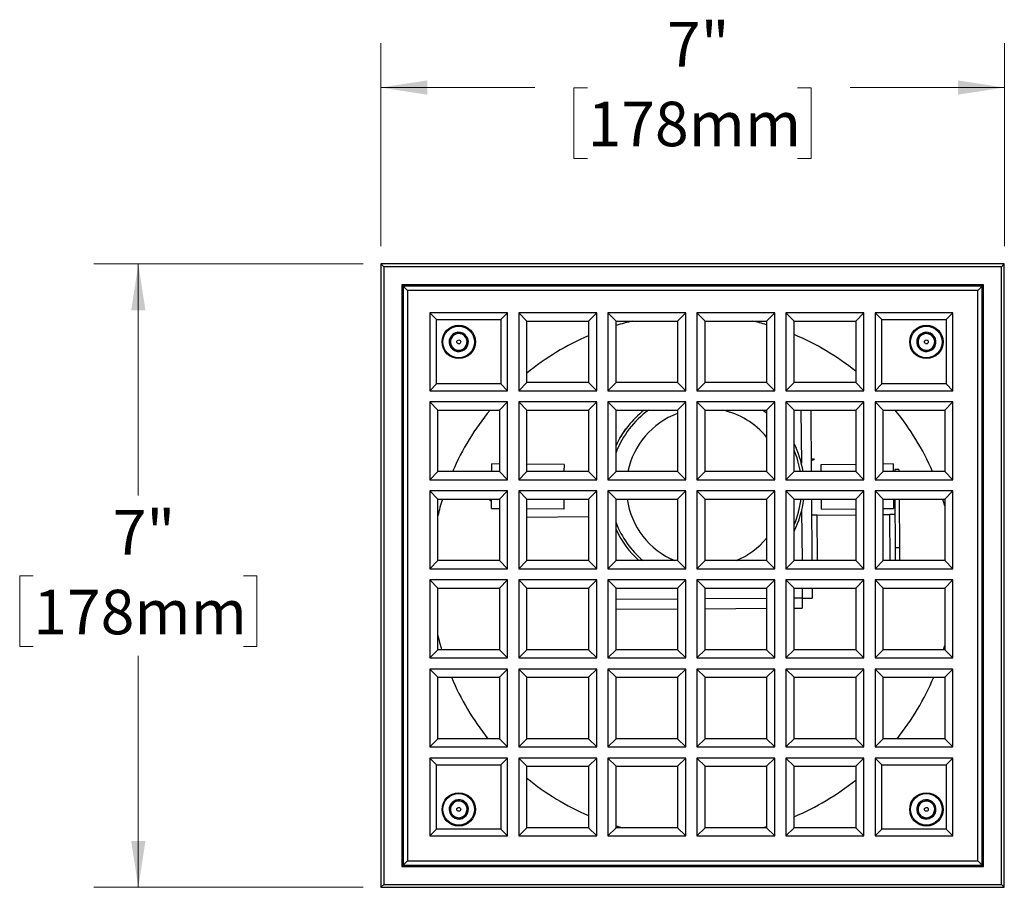
# Model space of a CAD drawing. Units: inches. Extents: x 4 to 40.6, y 2.2 to 31.7.
# Drawn here: x 5.4 to 16.5, y 21.9 to 31.7 of the extents above; entities that cross this region are included whole.
import ezdxf

# ---------------------------------------------------------------- set-up
doc = ezdxf.new("R2010")
doc.units = ezdxf.units.IN
doc.header["$LTSCALE"] = 4
doc.header["$MEASUREMENT"] = 0
doc.styles.add('SLDTEXTSTYLE0', font='GOTHIC.TTF', dxfattribs={"width": 0.913})
doc.dimstyles.new('SLDDIMSTYLE2', dxfattribs={"dimtxt": 0.5, "dimasz": 0.52, "dimexe": 0, "dimexo": 0.0625, "dimgap": 0.125, "dimtad": 0, "dimtih": 1, "dimtoh": 1, "dimdec": 0, "dimrnd": 1e-09, "dimzin": 12, "dimdsep": 46, "dimlunit": 5, "dimtxsty": 'SLDTEXTSTYLE0', "dimsah": 1, "dimcen": 0.09, "dimadec": 0, "dimazin": 3, "dimtfac": 1, "dimtdec": 0, "dimtofl": 0, "dimtmove": 0, "dimatfit": 3, "dimfxl": 1, "dimfrac": 2, "dimtolj": 1, "dimtzin": 12, "dimarcsym": 0})

# ---------------------------------------------------------------- blocks, each defined once
blk = doc.blocks.new('_D_3')
at = {"color": 7, "linetype": 'Continuous', "lineweight": 0}
for p, q in [((9.486, 29.115), (9.486, 31.396)), ((16.486, 29.115), (16.486, 31.396)), ((9.486, 30.896), (11.216, 30.896)), ((11.806, 30.892), (11.654, 30.892)), ((11.654, 30.892), (11.654, 30.098)), ((14.165, 30.892), (14.317, 30.892)), ((14.317, 30.892), (14.317, 30.098)), ((16.486, 30.896), (14.756, 30.896)), ((11.654, 30.098), (11.806, 30.098)), ((14.317, 30.098), (14.165, 30.098))]:
    blk.add_line(p, q, dxfattribs=at)
at = {"color": 7, "linetype": 'Continuous', "lineweight": 18}
for points in [[(9.486, 30.896), (10.006, 30.816), (10.006, 30.976)], [(16.486, 30.896), (15.966, 30.976), (15.966, 30.816)]]:
    blk.add_solid(points, dxfattribs=at)
at = {"color": 7, "linetype": 'Continuous', "lineweight": 18, "char_height": 0.5, "attachment_point": 1, "style": 'SLDTEXTSTYLE0'}
for s, insert in [('7"', (12.698, 31.632)), ('178mm', (11.806, 30.737))]:
    blk.add_mtext(s, dxfattribs=dict(at, insert=insert))
blk = doc.blocks.new('_D_4')
at = {"color": 7, "linetype": 'Continuous', "lineweight": 0}
for p, q in [((9.286, 28.915), (6.263, 28.915)), ((6.763, 28.915), (6.763, 26.314)), ((5.583, 25.411), (5.431, 25.411)), ((5.431, 25.411), (5.431, 24.617)), ((7.942, 25.411), (8.094, 25.411)), ((8.094, 25.411), (8.094, 24.617)), ((5.431, 24.617), (5.583, 24.617)), ((8.094, 24.617), (7.942, 24.617)), ((6.763, 21.915), (6.763, 24.515)), ((9.286, 21.915), (6.263, 21.915))]:
    blk.add_line(p, q, dxfattribs=at)
at = {"color": 7, "linetype": 'Continuous', "lineweight": 18}
for points in [[(6.763, 28.915), (6.683, 28.395), (6.843, 28.395)], [(6.763, 21.915), (6.843, 22.435), (6.683, 22.435)]]:
    blk.add_solid(points, dxfattribs=at)
at = {"color": 7, "linetype": 'Continuous', "lineweight": 18, "char_height": 0.5, "attachment_point": 1, "style": 'SLDTEXTSTYLE0'}
for s, insert in [('7"', (6.475, 26.151)), ('178mm', (5.583, 25.256))]:
    blk.add_mtext(s, dxfattribs=dict(at, insert=insert))

msp = doc.modelspace()

# ---------------------------------------------------------------- linework, layer by layer
at = {"color": 7, "linetype": 'Continuous', "lineweight": 25}
for p, q in [((9.5183735, 28.8816797), (9.485548, 28.9145053)), ((9.485548, 28.9145053), (9.485548, 21.9145053)), ((16.485548, 28.9145053), (9.485548, 28.9145053)), ((9.5183735, 28.8816797), (9.5183735, 21.9473308)), ((16.4527225, 28.8816797), (9.5183735, 28.8816797)), ((16.4527225, 28.8816797), (16.485548, 28.9145053)), ((16.4527225, 21.9473308), (16.4527225, 28.8816797)), ((16.485548, 21.9145053), (16.485548, 28.9145053)), ((16.250548, 28.6795053), (9.720548, 28.6795053)), ((9.720548, 28.6795053), (9.720548, 22.1495053)), ((9.7355328, 28.6645205), (9.720548, 28.6795053)), ((9.7838931, 28.6161601), (9.7355328, 28.6645205)), ((16.2355632, 28.6645205), (9.7355328, 28.6645205)), ((9.7355328, 28.6645205), (9.7355328, 22.16449)), ((16.1872029, 28.6161601), (16.2355632, 28.6645205)), ((16.250548, 28.6795053), (16.2355632, 28.6645205)), ((16.2355632, 22.16449), (16.2355632, 28.6645205)), ((16.250548, 22.1495053), (16.250548, 28.6795053)), ((16.1872029, 28.6161601), (9.7838931, 28.6161601)), ((9.7838931, 28.6161601), (9.7838931, 22.2128504)), ((16.1872029, 22.2128504), (16.1872029, 28.6161601)), ((10.9088931, 28.3661601), (10.0338931, 28.3661601)), ((10.0338931, 28.3661601), (10.0338931, 27.4911601)), ((10.1106335, 28.2894198), (10.0338931, 28.3661601)), ((10.8321528, 28.2894198), (10.9088931, 28.3661601)), ((10.9088931, 27.4911601), (10.9088931, 28.3661601)), ((11.9088931, 28.3661601), (11.0338931, 28.3661601)), ((11.0338931, 28.3661601), (11.0338931, 27.4911601)), ((11.1259815, 28.2740717), (11.0338931, 28.3661601)), ((11.8168047, 28.2740717), (11.9088931, 28.3661601)), ((11.9088931, 27.4911601), (11.9088931, 28.3661601)), ((12.9088931, 28.3661601), (12.0338931, 28.3661601)), ((12.0338931, 28.3661601), (12.0338931, 27.4911601)), ((12.1259815, 28.2740717), (12.0338931, 28.3661601)), ((12.8168047, 28.2740717), (12.9088931, 28.3661601)), ((12.9088931, 27.4911601), (12.9088931, 28.3661601)), ((13.9088931, 28.3661601), (13.0338931, 28.3661601)), ((13.0338931, 28.3661601), (13.0338931, 27.4911601)), ((13.1259815, 28.2740717), (13.0338931, 28.3661601)), ((13.8168047, 28.2740717), (13.9088931, 28.3661601)), ((13.9088931, 27.4911601), (13.9088931, 28.3661601)), ((14.9088931, 28.3661601), (14.0338931, 28.3661601)), ((14.0338931, 28.3661601), (14.0338931, 27.4911601)), ((14.1259815, 28.2740717), (14.0338931, 28.3661601)), ((14.8168047, 28.2740717), (14.9088931, 28.3661601)), ((14.9088931, 27.4911601), (14.9088931, 28.3661601)), ((15.9088931, 28.3661601), (15.0338931, 28.3661601)), ((15.0338931, 28.3661601), (15.0338931, 27.4911601)), ((15.1106335, 28.2894198), (15.0338931, 28.3661601)), ((15.8321528, 28.2894198), (15.9088931, 28.3661601)), ((15.9088931, 27.4911601), (15.9088931, 28.3661601)), ((10.1106335, 27.5679005), (10.1106335, 28.2894198)), ((10.1106335, 28.2894198), (10.8321528, 28.2894198)), ((10.8321528, 28.2894198), (10.8321528, 27.5679005)), ((11.1259815, 27.5832486), (11.1259815, 28.2740717)), ((11.1259815, 28.2740717), (11.8168047, 28.2740717)), ((11.8168047, 28.2740717), (11.8168047, 27.5832486)), ((12.1259815, 28.2740717), (12.8168047, 28.2740717)), ((12.1259815, 27.5832486), (12.1259815, 28.2740717)), ((12.8168047, 28.2740717), (12.8168047, 27.5832486)), ((13.1259815, 27.5832486), (13.1259815, 28.2740717)), ((13.1259815, 28.2740717), (13.8168047, 28.2740717)), ((13.8168047, 28.2740717), (13.8168047, 27.5832486)), ((14.1259815, 28.2740717), (14.8168047, 28.2740717)), ((14.1259815, 27.5832486), (14.1259815, 28.2740717)), ((14.8168047, 28.2740717), (14.8168047, 27.5832486)), ((15.1106335, 27.5679005), (15.1106335, 28.2894198)), ((15.1106335, 28.2894198), (15.8321528, 28.2894198)), ((15.8321528, 28.2894198), (15.8321528, 27.5679005)), ((10.1106335, 27.5679005), (10.0338931, 27.4911601)), ((10.8321528, 27.5679005), (10.1106335, 27.5679005)), ((10.8321528, 27.5679005), (10.9088931, 27.4911601)), ((11.1259815, 27.5832486), (11.0338931, 27.4911601)), ((11.8168047, 27.5832486), (11.1259815, 27.5832486)), ((11.8168047, 27.5832486), (11.9088931, 27.4911601)), ((12.1259815, 27.5832486), (12.0338931, 27.4911601)), ((12.8168047, 27.5832486), (12.1259815, 27.5832486)), ((12.8168047, 27.5832486), (12.9088931, 27.4911601)), ((13.1259815, 27.5832486), (13.0338931, 27.4911601)), ((13.8168047, 27.5832486), (13.1259815, 27.5832486)), ((13.8168047, 27.5832486), (13.9088931, 27.4911601)), ((14.1259815, 27.5832486), (14.0338931, 27.4911601)), ((14.8168047, 27.5832486), (14.1259815, 27.5832486)), ((14.8168047, 27.5832486), (14.9088931, 27.4911601)), ((15.1106335, 27.5679005), (15.0338931, 27.4911601)), ((15.8321528, 27.5679005), (15.1106335, 27.5679005)), ((15.8321528, 27.5679005), (15.9088931, 27.4911601)), ((10.0338931, 27.4911601), (10.9088931, 27.4911601)), ((11.0338931, 27.4911601), (11.9088931, 27.4911601)), ((12.0338931, 27.4911601), (12.9088931, 27.4911601)), ((13.0338931, 27.4911601), (13.9088931, 27.4911601)), ((14.0338931, 27.4911601), (14.9088931, 27.4911601)), ((15.0338931, 27.4911601), (15.9088931, 27.4911601)), ((10.9088931, 27.3661601), (10.0338931, 27.3661601)), ((10.0338931, 27.3661601), (10.0338931, 26.4911601)), ((10.1259815, 27.2740717), (10.0338931, 27.3661601)), ((10.8168047, 27.2740717), (10.9088931, 27.3661601)), ((10.9088931, 26.4911601), (10.9088931, 27.3661601)), ((11.9088931, 27.3661601), (11.0338931, 27.3661601)), ((11.0338931, 27.3661601), (11.0338931, 26.4911601)), ((11.1259815, 27.2740717), (11.0338931, 27.3661601)), ((11.8168047, 27.2740717), (11.9088931, 27.3661601)), ((11.9088931, 26.4911601), (11.9088931, 27.3661601)), ((12.9088931, 27.3661601), (12.0338931, 27.3661601)), ((12.0338931, 27.3661601), (12.0338931, 26.4911601)), ((12.1259815, 27.2740717), (12.0338931, 27.3661601)), ((12.8168047, 27.2740717), (12.9088931, 27.3661601)), ((12.9088931, 26.4911601), (12.9088931, 27.3661601)), ((13.9088931, 27.3661601), (13.0338931, 27.3661601)), ((13.0338931, 27.3661601), (13.0338931, 26.4911601)), ((13.1259815, 27.2740717), (13.0338931, 27.3661601)), ((13.8168047, 27.2740717), (13.9088931, 27.3661601)), ((13.9088931, 26.4911601), (13.9088931, 27.3661601)), ((14.9088931, 27.3661601), (14.0338931, 27.3661601)), ((14.0338931, 27.3661601), (14.0338931, 26.4911601)), ((14.1259815, 27.2740717), (14.0338931, 27.3661601)), ((14.8168047, 27.2740717), (14.9088931, 27.3661601)), ((14.9088931, 26.4911601), (14.9088931, 27.3661601)), ((15.9088931, 27.3661601), (15.0338931, 27.3661601)), ((15.0338931, 27.3661601), (15.0338931, 26.4911601)), ((15.1259815, 27.2740717), (15.0338931, 27.3661601)), ((15.8168047, 27.2740717), (15.9088931, 27.3661601)), ((15.9088931, 26.4911601), (15.9088931, 27.3661601)), ((10.1259815, 26.5832486), (10.1259815, 27.2740717)), ((10.1259815, 27.2740717), (10.8168047, 27.2740717)), ((10.8168047, 27.2740717), (10.8168047, 26.5832486)), ((11.1259815, 26.5832486), (11.1259815, 27.2740717)), ((11.1259815, 27.2740717), (11.8168047, 27.2740717)), ((11.8168047, 27.2740717), (11.8168047, 26.5832486)), ((12.1259815, 26.5832486), (12.1259815, 27.2740717)), ((12.1259815, 27.2740717), (12.8168047, 27.2740717)), ((12.8168047, 27.2740717), (12.8168047, 26.5832486)), ((13.1259815, 27.2740717), (13.8168047, 27.2740717)), ((13.1259815, 26.5832486), (13.1259815, 27.2740717)), ((13.8168047, 27.2740717), (13.8168047, 26.5832486)), ((14.1259815, 26.5832486), (14.1259815, 27.2740717)), ((14.1259815, 27.2740717), (14.8168047, 27.2740717)), ((14.2026209, 27.2740717), (14.2067167, 26.6779055)), ((14.3129235, 27.2740717), (14.3176697, 26.5832486)), ((14.8168047, 27.2740717), (14.8168047, 26.5832486)), ((15.1259815, 26.5832486), (15.1259815, 27.2740717)), ((15.1259815, 27.2740717), (15.8168047, 27.2740717)), ((15.8168047, 27.2740717), (15.8168047, 26.5832486)), ((12.16714, 26.9579065), (12.2356863, 27.0628255)), ((12.2356863, 27.0628255), (12.2364925, 27.0640596)), ((12.2391553, 27.0646179), (12.2364925, 27.0640596)), ((12.16714, 26.9579065), (12.1676984, 26.9552437)), ((14.1259815, 26.8961744), (14.1501013, 26.8485131)), ((14.1492534, 26.8459278), (14.1501013, 26.8485131)), ((10.731694, 26.5832486), (10.7322788, 26.6683619)), ((10.8168047, 26.6677811), (10.7322788, 26.6683619)), ((11.5422597, 26.662797), (11.1259815, 26.665657)), ((11.5422597, 26.662797), (11.5417131, 26.5832486)), ((14.3167476, 26.7174533), (14.3456752, 26.728635)), ((14.3168211, 26.7067606), (14.3492806, 26.7193076)), ((14.3456752, 26.728635), (14.3492806, 26.7193076)), ((14.4288364, 26.662797), (14.8168047, 26.6654625)), ((14.4293829, 26.5832486), (14.4288364, 26.662797)), ((15.2388172, 26.6683619), (15.1259815, 26.6675866)), ((15.2388172, 26.6683619), (15.239402, 26.5832486)), ((10.1259815, 26.5832486), (10.0338931, 26.4911601)), ((10.8168047, 26.5832486), (10.1259815, 26.5832486)), ((10.7162042, 26.5832486), (10.7162091, 26.5839602)), ((10.7316982, 26.5838538), (10.7162091, 26.5839602)), ((10.8168047, 26.5832486), (10.9088931, 26.4911601)), ((11.1259815, 26.5832486), (11.0338931, 26.4911601)), ((11.8168047, 26.5832486), (11.1259815, 26.5832486)), ((11.8168047, 26.5832486), (11.9088931, 26.4911601)), ((12.1259815, 26.5832486), (12.0338931, 26.4911601)), ((12.8168047, 26.5832486), (12.1259815, 26.5832486)), ((12.8168047, 26.5832486), (12.9088931, 26.4911601)), ((13.1259815, 26.5832486), (13.0338931, 26.4911601)), ((13.8168047, 26.5832486), (13.1259815, 26.5832486)), ((13.8168047, 26.5832486), (13.9088931, 26.4911601)), ((14.1259815, 26.5832486), (14.0338931, 26.4911601)), ((14.8168047, 26.5832486), (14.1259815, 26.5832486)), ((14.8168047, 26.5832486), (14.9088931, 26.4911601)), ((15.1259815, 26.5832486), (15.0338931, 26.4911601)), ((15.8168047, 26.5832486), (15.1259815, 26.5832486)), ((15.2548869, 26.5839602), (15.2393978, 26.5838538)), ((15.3025346, 26.6062981), (15.2547357, 26.6059697)), ((15.2547357, 26.6059697), (15.2548918, 26.5832486)), ((15.3025346, 26.6062981), (15.3026929, 26.5832486)), ((15.8168047, 26.5832486), (15.9088931, 26.4911601)), ((10.0338931, 26.4911601), (10.9088931, 26.4911601)), ((11.0338931, 26.4911601), (11.9088931, 26.4911601)), ((12.0338931, 26.4911601), (12.9088931, 26.4911601)), ((13.0338931, 26.4911601), (13.9088931, 26.4911601)), ((14.0338931, 26.4911601), (14.9088931, 26.4911601)), ((15.0338931, 26.4911601), (15.9088931, 26.4911601)), ((10.9088931, 26.3661601), (10.0338931, 26.3661601)), ((10.0338931, 26.3661601), (10.0338931, 25.4911601)), ((10.1259815, 26.2740717), (10.0338931, 26.3661601)), ((10.8168047, 26.2740717), (10.9088931, 26.3661601)), ((10.9088931, 25.4911601), (10.9088931, 26.3661601)), ((11.9088931, 26.3661601), (11.0338931, 26.3661601)), ((11.0338931, 26.3661601), (11.0338931, 25.4911601)), ((11.1259815, 26.2740717), (11.0338931, 26.3661601)), ((11.8168047, 26.2740717), (11.9088931, 26.3661601)), ((11.9088931, 25.4911601), (11.9088931, 26.3661601)), ((12.9088931, 26.3661601), (12.0338931, 26.3661601)), ((12.0338931, 26.3661601), (12.0338931, 25.4911601)), ((12.1259815, 26.2740717), (12.0338931, 26.3661601)), ((12.8168047, 26.2740717), (12.9088931, 26.3661601)), ((12.9088931, 25.4911601), (12.9088931, 26.3661601)), ((13.9088931, 26.3661601), (13.0338931, 26.3661601)), ((13.0338931, 26.3661601), (13.0338931, 25.4911601)), ((13.1259815, 26.2740717), (13.0338931, 26.3661601)), ((13.8168047, 26.2740717), (13.9088931, 26.3661601)), ((13.9088931, 25.4911601), (13.9088931, 26.3661601)), ((14.9088931, 26.3661601), (14.0338931, 26.3661601)), ((14.0338931, 26.3661601), (14.0338931, 25.4911601)), ((14.1259815, 26.2740717), (14.0338931, 26.3661601)), ((14.8168047, 26.2740717), (14.9088931, 26.3661601)), ((14.9088931, 25.4911601), (14.9088931, 26.3661601)), ((15.9088931, 26.3661601), (15.0338931, 26.3661601)), ((15.0338931, 26.3661601), (15.0338931, 25.4911601)), ((15.1259815, 26.2740717), (15.0338931, 26.3661601)), ((15.8168047, 26.2740717), (15.9088931, 26.3661601)), ((15.9088931, 25.4911601), (15.9088931, 26.3661601)), ((10.1259815, 25.5832486), (10.1259815, 26.2740717)), ((10.1259815, 26.2740717), (10.8168047, 26.2740717)), ((10.7139509, 26.2552616), (10.7139352, 26.2529881)), ((10.7294243, 26.2528817), (10.7139352, 26.2529881)), ((10.7139509, 26.2552616), (10.7140429, 26.2686577)), ((10.7294399, 26.2551552), (10.7139509, 26.2552616)), ((10.7140801, 26.2740717), (10.7140429, 26.2686577)), ((10.7295319, 26.2685513), (10.7140429, 26.2686577)), ((10.7288437, 26.1683737), (10.7295699, 26.2740717)), ((10.8168047, 26.2740717), (10.8168047, 25.5832486)), ((11.1259815, 25.5832486), (11.1259815, 26.2740717)), ((11.1259815, 26.2740717), (11.8168047, 26.2740717)), ((11.539589, 26.2740717), (11.5388246, 26.1628088)), ((11.8168047, 26.2740717), (11.8168047, 25.5832486)), ((12.1259815, 26.2740717), (12.8168047, 26.2740717)), ((12.1259815, 25.5832486), (12.1259815, 26.2740717)), ((12.8168047, 26.2740717), (12.8168047, 25.5832486)), ((13.1259815, 26.2740717), (13.8168047, 26.2740717)), ((13.1259815, 25.5832486), (13.1259815, 26.2740717)), ((13.8168047, 26.2740717), (13.8168047, 25.5832486)), ((14.1259815, 25.5832486), (14.1259815, 26.2740717)), ((14.1259815, 26.2740717), (14.8168047, 26.2740717)), ((14.3197938, 26.2740717), (14.32454, 25.5832486)), ((14.4322715, 26.1628088), (14.431507, 26.2740717)), ((14.8168047, 26.2740717), (14.8168047, 25.5832486)), ((15.1259815, 26.2740717), (15.8168047, 26.2740717)), ((15.1259815, 25.5832486), (15.1259815, 26.2740717)), ((15.2415262, 26.2740717), (15.2422523, 26.1683737)), ((15.2570531, 26.2686577), (15.2415641, 26.2685513)), ((15.2571452, 26.2552616), (15.2416561, 26.2551552)), ((15.2571608, 26.2529881), (15.2416717, 26.2528817)), ((15.2570159, 26.2740717), (15.2607814, 25.7259905)), ((15.3048171, 26.2740717), (15.3085803, 25.7263189)), ((15.8168047, 26.2740717), (15.8168047, 25.5832486)), ((10.7288437, 26.1683737), (10.8168047, 26.1677693)), ((11.5388246, 26.1628088), (11.1259815, 26.1656452)), ((14.2103804, 26.1446498), (14.2142374, 25.5832486)), ((14.3835258, 26.0949723), (14.3210272, 26.0945429)), ((14.3835258, 26.0949723), (14.8168047, 26.0979491)), ((14.3870415, 25.5832486), (14.3835258, 26.0949723)), ((14.4322715, 26.1628088), (14.8168047, 26.1654507)), ((15.1259815, 26.1675748), (15.2422523, 26.1683737)), ((15.1259815, 26.1000732), (15.1957066, 26.1005523)), ((15.2582051, 26.1009817), (15.1957066, 26.1005523)), ((15.1957066, 26.1005523), (15.1992606, 25.5832486)), ((11.1259815, 26.0725919), (11.8168047, 26.0773381)), ((15.3085803, 25.7263189), (15.2607814, 25.7259905)), ((15.2607814, 25.7259905), (15.2617621, 25.5832486)), ((15.3085803, 25.7263189), (15.3095632, 25.5832486)), ((10.1259815, 25.5832486), (10.0338931, 25.4911601)), ((10.8168047, 25.5832486), (10.1259815, 25.5832486)), ((10.8168047, 25.5832486), (10.9088931, 25.4911601)), ((11.1259815, 25.5832486), (11.0338931, 25.4911601)), ((11.8168047, 25.5832486), (11.1259815, 25.5832486)), ((11.8168047, 25.5832486), (11.9088931, 25.4911601)), ((12.1259815, 25.5832486), (12.0338931, 25.4911601)), ((12.8168047, 25.5832486), (12.1259815, 25.5832486)), ((12.8168047, 25.5832486), (12.9088931, 25.4911601)), ((13.1259815, 25.5832486), (13.0338931, 25.4911601)), ((13.8168047, 25.5832486), (13.1259815, 25.5832486)), ((13.8168047, 25.5832486), (13.9088931, 25.4911601)), ((14.1259815, 25.5832486), (14.0338931, 25.4911601)), ((14.8168047, 25.5832486), (14.1259815, 25.5832486)), ((14.8168047, 25.5832486), (14.9088931, 25.4911601)), ((15.1259815, 25.5832486), (15.0338931, 25.4911601)), ((15.8168047, 25.5832486), (15.1259815, 25.5832486)), ((15.8168047, 25.5832486), (15.9088931, 25.4911601)), ((10.0338931, 25.4911601), (10.9088931, 25.4911601)), ((11.0338931, 25.4911601), (11.9088931, 25.4911601)), ((12.0338931, 25.4911601), (12.9088931, 25.4911601)), ((13.0338931, 25.4911601), (13.9088931, 25.4911601)), ((14.0338931, 25.4911601), (14.9088931, 25.4911601)), ((15.0338931, 25.4911601), (15.9088931, 25.4911601)), ((10.9088931, 25.3661601), (10.0338931, 25.3661601)), ((10.0338931, 25.3661601), (10.0338931, 24.4911601)), ((10.1259815, 25.2740717), (10.0338931, 25.3661601)), ((10.8168047, 25.2740717), (10.9088931, 25.3661601)), ((10.9088931, 24.4911601), (10.9088931, 25.3661601)), ((11.9088931, 25.3661601), (11.0338931, 25.3661601)), ((11.0338931, 25.3661601), (11.0338931, 24.4911601)), ((11.1259815, 25.2740717), (11.0338931, 25.3661601)), ((11.8168047, 25.2740717), (11.9088931, 25.3661601)), ((11.9088931, 24.4911601), (11.9088931, 25.3661601)), ((12.9088931, 25.3661601), (12.0338931, 25.3661601)), ((12.0338931, 25.3661601), (12.0338931, 24.4911601)), ((12.1259815, 25.2740717), (12.0338931, 25.3661601)), ((12.8168047, 25.2740717), (12.9088931, 25.3661601)), ((12.9088931, 24.4911601), (12.9088931, 25.3661601)), ((13.9088931, 25.3661601), (13.0338931, 25.3661601)), ((13.0338931, 25.3661601), (13.0338931, 24.4911601)), ((13.1259815, 25.2740717), (13.0338931, 25.3661601)), ((13.8168047, 25.2740717), (13.9088931, 25.3661601)), ((13.9088931, 24.4911601), (13.9088931, 25.3661601)), ((14.9088931, 25.3661601), (14.0338931, 25.3661601)), ((14.0338931, 25.3661601), (14.0338931, 24.4911601)), ((14.1259815, 25.2740717), (14.0338931, 25.3661601)), ((14.8168047, 25.2740717), (14.9088931, 25.3661601)), ((14.9088931, 24.4911601), (14.9088931, 25.3661601)), ((15.9088931, 25.3661601), (15.0338931, 25.3661601)), ((15.0338931, 25.3661601), (15.0338931, 24.4911601)), ((15.1259815, 25.2740717), (15.0338931, 25.3661601)), ((15.8168047, 25.2740717), (15.9088931, 25.3661601)), ((15.9088931, 24.4911601), (15.9088931, 25.3661601)), ((10.1259815, 25.2740717), (10.8168047, 25.2740717)), ((10.1259815, 24.5832486), (10.1259815, 25.2740717)), ((10.8168047, 25.2740717), (10.8168047, 24.5832486)), ((11.1259815, 24.5832486), (11.1259815, 25.2740717)), ((11.1259815, 25.2740717), (11.8168047, 25.2740717)), ((11.8168047, 25.2740717), (11.8168047, 24.5832486)), ((12.1259815, 24.5832486), (12.1259815, 25.2740717)), ((12.1259815, 25.2740717), (12.8168047, 25.2740717)), ((12.8168047, 25.2740717), (12.8168047, 24.5832486)), ((13.1259815, 24.5832486), (13.1259815, 25.2740717)), ((13.1259815, 25.2740717), (13.8168047, 25.2740717)), ((13.8168047, 25.2740717), (13.8168047, 24.5832486)), ((14.1259815, 25.2740717), (14.8168047, 25.2740717)), ((14.1259815, 24.5832486), (14.1259815, 25.2740717)), ((14.2163615, 25.2740717), (14.2171363, 25.1613072)), ((14.3266642, 25.2740717), (14.3274337, 25.1620649)), ((14.8168047, 25.2740717), (14.8168047, 24.5832486)), ((15.1259815, 25.2740717), (15.8168047, 25.2740717)), ((15.1259815, 24.5832486), (15.1259815, 25.2740717)), ((15.8168047, 25.2740717), (15.8168047, 24.5832486)), ((12.8168047, 25.1516864), (12.1259815, 25.1469402)), ((13.8168047, 25.1585568), (13.1259815, 25.1538106)), ((14.2171363, 25.1613072), (14.1259815, 25.1606809)), ((14.2171363, 25.1613072), (14.3274337, 25.1620649)), ((14.2171363, 25.1613072), (14.2178941, 25.0510098)), ((12.1259815, 25.0366376), (12.8168047, 25.0413838)), ((13.1259815, 25.043508), (13.8168047, 25.0482542)), ((14.1259815, 25.0503783), (14.2178941, 25.0510098)), ((10.1259815, 24.5832486), (10.0338931, 24.4911601)), ((10.8168047, 24.5832486), (10.1259815, 24.5832486)), ((10.8168047, 24.5832486), (10.9088931, 24.4911601)), ((11.1259815, 24.5832486), (11.0338931, 24.4911601)), ((11.8168047, 24.5832486), (11.1259815, 24.5832486)), ((11.8168047, 24.5832486), (11.9088931, 24.4911601)), ((12.1259815, 24.5832486), (12.0338931, 24.4911601)), ((12.8168047, 24.5832486), (12.1259815, 24.5832486)), ((12.8168047, 24.5832486), (12.9088931, 24.4911601)), ((13.1259815, 24.5832486), (13.0338931, 24.4911601)), ((13.8168047, 24.5832486), (13.1259815, 24.5832486)), ((13.8168047, 24.5832486), (13.9088931, 24.4911601)), ((14.1259815, 24.5832486), (14.0338931, 24.4911601)), ((14.8168047, 24.5832486), (14.1259815, 24.5832486)), ((14.8168047, 24.5832486), (14.9088931, 24.4911601)), ((15.1259815, 24.5832486), (15.0338931, 24.4911601)), ((15.8168047, 24.5832486), (15.1259815, 24.5832486)), ((15.8029792, 24.5832486), (15.8168047, 24.6316312)), ((15.8168047, 24.5832486), (15.9088931, 24.4911601)), ((10.0338931, 24.4911601), (10.9088931, 24.4911601)), ((11.0338931, 24.4911601), (11.9088931, 24.4911601)), ((12.0338931, 24.4911601), (12.9088931, 24.4911601)), ((13.0338931, 24.4911601), (13.9088931, 24.4911601)), ((14.0338931, 24.4911601), (14.9088931, 24.4911601)), ((15.0338931, 24.4911601), (15.9088931, 24.4911601)), ((10.9088931, 24.3661601), (10.0338931, 24.3661601)), ((10.0338931, 24.3661601), (10.0338931, 23.4911601)), ((10.1259815, 24.2740717), (10.0338931, 24.3661601)), ((10.8168047, 24.2740717), (10.9088931, 24.3661601)), ((10.9088931, 23.4911601), (10.9088931, 24.3661601)), ((11.9088931, 24.3661601), (11.0338931, 24.3661601)), ((11.0338931, 24.3661601), (11.0338931, 23.4911601)), ((11.1259815, 24.2740717), (11.0338931, 24.3661601)), ((11.8168047, 24.2740717), (11.9088931, 24.3661601)), ((11.9088931, 23.4911601), (11.9088931, 24.3661601)), ((12.9088931, 24.3661601), (12.0338931, 24.3661601)), ((12.0338931, 24.3661601), (12.0338931, 23.4911601)), ((12.1259815, 24.2740717), (12.0338931, 24.3661601)), ((12.8168047, 24.2740717), (12.9088931, 24.3661601)), ((12.9088931, 23.4911601), (12.9088931, 24.3661601)), ((13.9088931, 24.3661601), (13.0338931, 24.3661601)), ((13.0338931, 24.3661601), (13.0338931, 23.4911601)), ((13.1259815, 24.2740717), (13.0338931, 24.3661601)), ((13.8168047, 24.2740717), (13.9088931, 24.3661601)), ((13.9088931, 23.4911601), (13.9088931, 24.3661601)), ((14.9088931, 24.3661601), (14.0338931, 24.3661601)), ((14.0338931, 24.3661601), (14.0338931, 23.4911601)), ((14.1259815, 24.2740717), (14.0338931, 24.3661601)), ((14.8168047, 24.2740717), (14.9088931, 24.3661601)), ((14.9088931, 23.4911601), (14.9088931, 24.3661601)), ((15.9088931, 24.3661601), (15.0338931, 24.3661601)), ((15.0338931, 24.3661601), (15.0338931, 23.4911601)), ((15.1259815, 24.2740717), (15.0338931, 24.3661601)), ((15.8168047, 24.2740717), (15.9088931, 24.3661601)), ((15.9088931, 23.4911601), (15.9088931, 24.3661601)), ((10.1259815, 24.2740717), (10.8168047, 24.2740717)), ((10.1259815, 23.5832486), (10.1259815, 24.2740717)), ((10.8168047, 24.2740717), (10.8168047, 23.5832486)), ((11.1259815, 23.5832486), (11.1259815, 24.2740717)), ((11.1259815, 24.2740717), (11.8168047, 24.2740717)), ((11.8168047, 24.2740717), (11.8168047, 23.5832486)), ((12.1259815, 23.5832486), (12.1259815, 24.2740717)), ((12.1259815, 24.2740717), (12.8168047, 24.2740717)), ((12.8168047, 24.2740717), (12.8168047, 23.5832486)), ((13.1259815, 23.5832486), (13.1259815, 24.2740717)), ((13.1259815, 24.2740717), (13.8168047, 24.2740717)), ((13.8168047, 24.2740717), (13.8168047, 23.5832486)), ((14.1259815, 23.5832486), (14.1259815, 24.2740717)), ((14.1259815, 24.2740717), (14.8168047, 24.2740717)), ((14.8168047, 24.2740717), (14.8168047, 23.5832486)), ((15.1259815, 24.2740717), (15.8168047, 24.2740717)), ((15.1259815, 23.5832486), (15.1259815, 24.2740717)), ((15.8168047, 24.2740717), (15.8168047, 23.5832486)), ((10.1259815, 23.5832486), (10.0338931, 23.4911601)), ((10.8168047, 23.5832486), (10.1259815, 23.5832486)), ((10.8168047, 23.5832486), (10.9088931, 23.4911601)), ((11.1259815, 23.5832486), (11.0338931, 23.4911601)), ((11.8168047, 23.5832486), (11.1259815, 23.5832486)), ((11.8168047, 23.5832486), (11.9088931, 23.4911601)), ((12.1259815, 23.5832486), (12.0338931, 23.4911601)), ((12.8168047, 23.5832486), (12.1259815, 23.5832486)), ((12.8168047, 23.5832486), (12.9088931, 23.4911601)), ((13.1259815, 23.5832486), (13.0338931, 23.4911601)), ((13.8168047, 23.5832486), (13.1259815, 23.5832486)), ((13.8168047, 23.5832486), (13.9088931, 23.4911601)), ((14.1259815, 23.5832486), (14.0338931, 23.4911601)), ((14.8168047, 23.5832486), (14.1259815, 23.5832486)), ((14.8168047, 23.5832486), (14.9088931, 23.4911601)), ((15.1259815, 23.5832486), (15.0338931, 23.4911601)), ((15.8168047, 23.5832486), (15.1259815, 23.5832486)), ((15.8168047, 23.5832486), (15.9088931, 23.4911601)), ((10.0338931, 23.4911601), (10.9088931, 23.4911601)), ((11.0338931, 23.4911601), (11.9088931, 23.4911601)), ((12.0338931, 23.4911601), (12.9088931, 23.4911601)), ((13.0338931, 23.4911601), (13.9088931, 23.4911601)), ((14.0338931, 23.4911601), (14.9088931, 23.4911601)), ((15.0338931, 23.4911601), (15.9088931, 23.4911601)), ((10.9088931, 23.3661601), (10.0338931, 23.3661601)), ((10.0338931, 23.3661601), (10.0338931, 22.4911601)), ((10.1106335, 23.2894198), (10.0338931, 23.3661601)), ((10.8321528, 23.2894198), (10.9088931, 23.3661601)), ((10.9088931, 22.4911601), (10.9088931, 23.3661601)), ((11.9088931, 23.3661601), (11.0338931, 23.3661601)), ((11.0338931, 23.3661601), (11.0338931, 22.4911601)), ((11.1259815, 23.2740717), (11.0338931, 23.3661601)), ((11.8168047, 23.2740717), (11.9088931, 23.3661601)), ((11.9088931, 22.4911601), (11.9088931, 23.3661601)), ((12.9088931, 23.3661601), (12.0338931, 23.3661601)), ((12.0338931, 23.3661601), (12.0338931, 22.4911601)), ((12.1259815, 23.2740717), (12.0338931, 23.3661601)), ((12.8168047, 23.2740717), (12.9088931, 23.3661601)), ((12.9088931, 22.4911601), (12.9088931, 23.3661601)), ((13.9088931, 23.3661601), (13.0338931, 23.3661601)), ((13.0338931, 23.3661601), (13.0338931, 22.4911601)), ((13.1259815, 23.2740717), (13.0338931, 23.3661601)), ((13.8168047, 23.2740717), (13.9088931, 23.3661601)), ((13.9088931, 22.4911601), (13.9088931, 23.3661601)), ((14.9088931, 23.3661601), (14.0338931, 23.3661601)), ((14.0338931, 23.3661601), (14.0338931, 22.4911601)), ((14.1259815, 23.2740717), (14.0338931, 23.3661601)), ((14.8168047, 23.2740717), (14.9088931, 23.3661601)), ((14.9088931, 22.4911601), (14.9088931, 23.3661601)), ((15.9088931, 23.3661601), (15.0338931, 23.3661601)), ((15.0338931, 23.3661601), (15.0338931, 22.4911601)), ((15.1106335, 23.2894198), (15.0338931, 23.3661601)), ((15.8321528, 23.2894198), (15.9088931, 23.3661601)), ((15.9088931, 22.4911601), (15.9088931, 23.3661601)), ((10.1106335, 22.5679005), (10.1106335, 23.2894198)), ((10.1106335, 23.2894198), (10.8321528, 23.2894198)), ((10.8321528, 23.2894198), (10.8321528, 22.5679005)), ((11.1259815, 22.5832486), (11.1259815, 23.2740717)), ((11.1259815, 23.2740717), (11.8168047, 23.2740717)), ((11.8168047, 23.2740717), (11.8168047, 22.5832486)), ((12.1259815, 22.5832486), (12.1259815, 23.2740717)), ((12.1259815, 23.2740717), (12.8168047, 23.2740717)), ((12.8168047, 23.2740717), (12.8168047, 22.5832486)), ((13.1259815, 23.2740717), (13.8168047, 23.2740717)), ((13.1259815, 22.5832486), (13.1259815, 23.2740717)), ((13.8168047, 23.2740717), (13.8168047, 22.5832486)), ((14.1259815, 23.2740717), (14.8168047, 23.2740717)), ((14.1259815, 22.5832486), (14.1259815, 23.2740717)), ((14.8168047, 23.2740717), (14.8168047, 22.5832486)), ((15.1106335, 22.5679005), (15.1106335, 23.2894198)), ((15.1106335, 23.2894198), (15.8321528, 23.2894198)), ((15.8321528, 23.2894198), (15.8321528, 22.5679005)), ((10.1106335, 22.5679005), (10.0338931, 22.4911601)), ((10.8321528, 22.5679005), (10.1106335, 22.5679005)), ((10.8321528, 22.5679005), (10.9088931, 22.4911601)), ((11.1259815, 22.5832486), (11.0338931, 22.4911601)), ((11.8168047, 22.5832486), (11.1259815, 22.5832486)), ((11.8168047, 22.5832486), (11.9088931, 22.4911601)), ((12.1259815, 22.5832486), (12.0338931, 22.4911601)), ((12.8168047, 22.5832486), (12.1259815, 22.5832486)), ((12.8168047, 22.5832486), (12.9088931, 22.4911601)), ((13.1259815, 22.5832486), (13.0338931, 22.4911601)), ((13.8168047, 22.5832486), (13.1259815, 22.5832486)), ((13.7684221, 22.5832486), (13.8168047, 22.5970741)), ((13.8168047, 22.5832486), (13.9088931, 22.4911601)), ((14.1259815, 22.5832486), (14.0338931, 22.4911601)), ((14.8168047, 22.5832486), (14.1259815, 22.5832486)), ((14.8168047, 22.5832486), (14.9088931, 22.4911601)), ((15.1106335, 22.5679005), (15.0338931, 22.4911601)), ((15.8321528, 22.5679005), (15.1106335, 22.5679005)), ((15.8321528, 22.5679005), (15.9088931, 22.4911601)), ((10.0338931, 22.4911601), (10.9088931, 22.4911601)), ((11.0338931, 22.4911601), (11.9088931, 22.4911601)), ((12.0338931, 22.4911601), (12.9088931, 22.4911601)), ((13.0338931, 22.4911601), (13.9088931, 22.4911601)), ((14.0338931, 22.4911601), (14.9088931, 22.4911601)), ((15.0338931, 22.4911601), (15.9088931, 22.4911601)), ((9.7355328, 22.16449), (9.720548, 22.1495053)), ((9.720548, 22.1495053), (16.250548, 22.1495053)), ((9.7838931, 22.2128504), (9.7355328, 22.16449)), ((9.7355328, 22.16449), (16.2355632, 22.16449)), ((9.7838931, 22.2128504), (16.1872029, 22.2128504)), ((16.1872029, 22.2128504), (16.2355632, 22.16449)), ((16.250548, 22.1495053), (16.2355632, 22.16449)), ((9.5183735, 21.9473308), (9.485548, 21.9145053)), ((9.485548, 21.9145053), (16.485548, 21.9145053)), ((9.5183735, 21.9473308), (16.4527225, 21.9473308)), ((16.4527225, 21.9473308), (16.485548, 21.9145053))]:
    msp.add_line(p, q, dxfattribs=at)
at = {"color": 7, "linetype": 'Continuous', "lineweight": 25, "flags": 128}
for points in [[(13.8168047, 27.2382451), (13.7951398, 27.2555889), (13.7707284, 27.2740717)], [(15.8168047, 26.1973793), (15.802081, 26.2488003), (15.7944716, 26.2740717)], [(12.1259815, 22.6055817), (12.1512529, 22.5979723), (12.2026739, 22.5832486)]]:
    msp.add_lwpolyline(points, dxfattribs=at)
at = {"color": 7, "linetype": 'Continuous', "lineweight": 25}
for centre, radius in [((10.360548, 28.0395053), 0.1875), ((10.360548, 28.0395053), 0.1775), ((15.610548, 28.0395053), 0.1875), ((15.610548, 28.0395053), 0.1775), ((10.360548, 28.0395053), 0.0215812), ((15.610548, 28.0395053), 0.0215812), ((10.360548, 22.7895053), 0.1875), ((10.360548, 22.7895053), 0.1775), ((15.610548, 22.7895053), 0.1875), ((15.610548, 22.7895053), 0.1775), ((10.360548, 22.7895053), 0.0215812), ((15.610548, 22.7895053), 0.0215812)]:
    msp.add_circle(centre, radius, dxfattribs=at)
for centre, radius, start, end in [((12.985548, 25.4145053), 2.9375, 103.22743827, 107.01477939), ((12.985548, 25.4145053), 2.9375, 73.56179902, 76.77256173), ((10.360548, 28.0395053), 0.1082532, 139.90508791, 199.90508791), ((10.360548, 28.0395053), 0.09375, 109.90508791, 169.90508791), ((10.360548, 28.0395053), 0.1082532, 79.90508791, 139.90508791), ((10.360548, 28.0395053), 0.09375, 49.90508791, 109.90508791), ((10.360548, 28.0395053), 0.1082532, 19.90508791, 79.90508791), ((10.360548, 28.0395053), 0.09375, 349.90508791, 49.90508791), ((12.985548, 25.4145053), 2.9375, 113.44509322, 129.27505506), ((12.985548, 25.4145053), 2.9375, 51.43467351, 67.15542312), ((15.610548, 28.0395053), 0.1082532, 109.90508791, 169.90508791), ((15.610548, 28.0395053), 0.09375, 139.90508791, 199.90508791), ((15.610548, 28.0395053), 0.09375, 79.90508791, 139.90508791), ((15.610548, 28.0395053), 0.1082532, 49.90508791, 109.90508791), ((15.610548, 28.0395053), 0.09375, 19.90508791, 79.90508791), ((15.610548, 28.0395053), 0.1082532, 349.90508791, 49.90508791), ((10.360548, 28.0395053), 0.1082532, 199.90508791, 259.90508791), ((10.360548, 28.0395053), 0.09375, 169.90508791, 229.90508791), ((10.360548, 28.0395053), 0.1082532, 259.90508791, 319.90508791), ((10.360548, 28.0395053), 0.09375, 289.90508791, 349.90508791), ((10.360548, 28.0395053), 0.1082532, 319.90508791, 19.90508791), ((15.610548, 28.0395053), 0.1082532, 169.90508791, 229.90508791), ((15.610548, 28.0395053), 0.09375, 199.90508791, 259.90508791), ((15.610548, 28.0395053), 0.09375, 259.90508791, 319.90508791), ((15.610548, 28.0395053), 0.1082532, 289.90508791, 349.90508791), ((15.610548, 28.0395053), 0.09375, 319.90508791, 19.90508791), ((10.360548, 28.0395053), 0.09375, 229.90508791, 289.90508791), ((15.610548, 28.0395053), 0.1082532, 229.90508791, 289.90508791), ((12.985548, 25.4145053), 2.9375, 140.72494494, 156.55490678), ((13.131074, 26.4038751), 1.11, 128.37531834, 154.88918281), ((13.131074, 26.4038751), 1.08, 126.31844523, 158.53498159), ((13.131074, 26.4038751), 0.89, 110.67775094, 168.37278041), ((13.131074, 26.4038751), 0.89, 39.60263389, 77.89066268), ((12.985548, 25.4145053), 2.9375, 23.44509322, 39.27505506), ((13.131074, 26.4038751), 1.11, 9.29964777, 26.3224046), ((13.131074, 26.4038751), 1.08, 9.56036197, 22.89627644), ((12.985548, 25.4145053), 2.9375, 162.98522061, 166.77256173), ((13.131074, 26.4038751), 0.89, 188.38629788, 247.2279736), ((13.131074, 26.4038751), 1.11, 333.6775954, 353.28446947), ((13.131074, 26.4038751), 1.08, 337.10372356, 353.09703157), ((13.131074, 26.4038751), 1.08, 201.46501841, 229.45003695), ((13.131074, 26.4038751), 1.11, 205.11081719, 227.67208814), ((13.131074, 26.4038751), 0.89, 292.7720264, 320.39736611), ((12.985548, 25.4145053), 2.9375, 193.22743827, 196.43820098), ((12.985548, 25.4145053), 2.9375, 202.84457688, 218.56532649), ((12.985548, 25.4145053), 2.9375, 321.43467351, 337.15542312), ((12.985548, 25.4145053), 2.9375, 230.72494494, 246.55490678), ((12.985548, 25.4145053), 2.9375, 292.84457688, 308.56532649), ((10.360548, 22.7895053), 0.1082532, 109.90508791, 169.90508791), ((10.360548, 22.7895053), 0.09375, 79.90508791, 139.90508791), ((10.360548, 22.7895053), 0.1082532, 49.90508791, 109.90508791), ((15.610548, 22.7895053), 0.1082532, 79.90508791, 139.90508791), ((15.610548, 22.7895053), 0.09375, 49.90508791, 109.90508791), ((15.610548, 22.7895053), 0.1082532, 19.90508791, 79.90508791), ((10.360548, 22.7895053), 0.1082532, 169.90508791, 229.90508791), ((10.360548, 22.7895053), 0.09375, 139.90508791, 199.90508791), ((10.360548, 22.7895053), 0.09375, 19.90508791, 79.90508791), ((10.360548, 22.7895053), 0.1082532, 349.90508791, 49.90508791), ((10.360548, 22.7895053), 0.09375, 319.90508791, 19.90508791), ((15.610548, 22.7895053), 0.1082532, 139.90508791, 199.90508791), ((15.610548, 22.7895053), 0.09375, 169.90508791, 229.90508791), ((15.610548, 22.7895053), 0.09375, 109.90508791, 169.90508791), ((15.610548, 22.7895053), 0.09375, 289.90508791, 349.90508791), ((15.610548, 22.7895053), 0.09375, 349.90508791, 49.90508791), ((15.610548, 22.7895053), 0.1082532, 319.90508791, 19.90508791), ((10.360548, 22.7895053), 0.09375, 199.90508791, 259.90508791), ((10.360548, 22.7895053), 0.1082532, 229.90508791, 289.90508791), ((10.360548, 22.7895053), 0.09375, 259.90508791, 319.90508791), ((10.360548, 22.7895053), 0.1082532, 289.90508791, 349.90508791), ((15.610548, 22.7895053), 0.1082532, 199.90508791, 259.90508791), ((15.610548, 22.7895053), 0.09375, 229.90508791, 289.90508791), ((15.610548, 22.7895053), 0.1082532, 259.90508791, 319.90508791)]:
    msp.add_arc(centre, radius, start, end, dxfattribs=at)
for points, knots in [([(10.2777366, 28.1092263), (10.2766549, 28.1031503), (10.2745961, 28.0915861), (10.2713535, 28.0733732), (10.2680842, 28.0550099), (10.264779, 28.0364451), (10.2616358, 28.0187904), (10.2596929, 28.0078771), (10.2587621, 28.002649)], [0, 0, 0, 0, 0.1804907613, 0.3435163841, 0.506235922, 0.6751144036, 0.8443638239, 1, 1, 1, 1]), ([(10.3795225, 28.1460825), (10.3725519, 28.1435585), (10.3619692, 28.1397265), (10.3468425, 28.1342492), (10.3335805, 28.1294471), (10.3184634, 28.1239733), (10.3032902, 28.1184791), (10.2896579, 28.1135429), (10.2817225, 28.1106696), (10.2777366, 28.1092263)], [0, 0, 0, 0, 0.2160440501, 0.3279916129, 0.4398633641, 0.5934196965, 0.7521080343, 0.8754862237, 1, 1, 1, 1]), ([(10.4623339, 28.0763615), (10.4566627, 28.0811362), (10.4480528, 28.0883851), (10.4357459, 28.0987466), (10.4249562, 28.1078307), (10.4126572, 28.1181856), (10.4003125, 28.1285789), (10.3892215, 28.1379168), (10.3827654, 28.1433523), (10.3795225, 28.1460825)], [0, 0, 0, 0, 0.2160440501, 0.3279916129, 0.4398633641, 0.5934196965, 0.7521080343, 0.8754862237, 1, 1, 1, 1]), ([(15.5736918, 28.1412912), (15.568917, 28.1356199), (15.5616681, 28.12701), (15.5513067, 28.1147032), (15.5422225, 28.1039135), (15.5318677, 28.0916144), (15.5214743, 28.0792697), (15.5121365, 28.0681787), (15.506701, 28.0617226), (15.5039707, 28.0584798)], [0, 0, 0, 0, 0.2160440501, 0.3279916129, 0.4398633641, 0.5934196965, 0.7521080343, 0.8754862237, 1, 1, 1, 1]), ([(15.6802691, 28.1223166), (15.674193, 28.1233984), (15.6626289, 28.1254572), (15.6444159, 28.1286997), (15.6260527, 28.1319691), (15.6074879, 28.1352743), (15.5898331, 28.1384174), (15.5789198, 28.1403604), (15.5736918, 28.1412912)], [0, 0, 0, 0, 0.1804907613, 0.3435163841, 0.506235922, 0.6751144036, 0.8443638239, 1, 1, 1, 1]), ([(15.7171253, 28.0205307), (15.7146012, 28.0275014), (15.7107693, 28.0380841), (15.705292, 28.0532108), (15.7004899, 28.0664727), (15.6950161, 28.0815898), (15.6895219, 28.0967631), (15.6845857, 28.1103954), (15.6817123, 28.1183308), (15.6802691, 28.1223166)], [0, 0, 0, 0, 0.2160440501, 0.3279916129, 0.4398633641, 0.5934196965, 0.7521080343, 0.8754862237, 1, 1, 1, 1]), ([(10.2587621, 28.002649), (10.2644333, 27.9978743), (10.2730432, 27.9906254), (10.2853501, 27.9802639), (10.2961398, 27.9711798), (10.3084388, 27.9608249), (10.3207835, 27.9504316), (10.3318746, 27.9410937), (10.3383306, 27.9356582), (10.3415735, 27.932928)], [0, 0, 0, 0, 0.2160440501, 0.3279916129, 0.4398633641, 0.5934196965, 0.7521080343, 0.8754862237, 1, 1, 1, 1]), ([(10.3415735, 27.932928), (10.3485442, 27.935452), (10.3591268, 27.939284), (10.3742536, 27.9447613), (10.3875155, 27.9495634), (10.4026326, 27.9550372), (10.4178058, 27.9605314), (10.4314382, 27.9654676), (10.4393735, 27.9683409), (10.4433594, 27.9697842)], [0, 0, 0, 0, 0.2160440501, 0.3279916129, 0.4398633641, 0.5934196965, 0.7521080343, 0.8754862237, 1, 1, 1, 1]), ([(10.4433594, 27.9697842), (10.4442901, 27.9750122), (10.4462331, 27.9859255), (10.4493763, 28.0035802), (10.4526815, 28.022145), (10.4559508, 28.0405083), (10.4591933, 28.0587212), (10.4612522, 28.0702854), (10.4623339, 28.0763615)], [0, 0, 0, 0, 0.15563617606, 0.32488559645, 0.49376407801, 0.65648361589, 0.81950923867, 1, 1, 1, 1]), ([(15.5039707, 28.0584798), (15.5064948, 28.0515091), (15.5103267, 28.0409264), (15.515804, 28.0257997), (15.5206061, 28.0125378), (15.52608, 27.9974207), (15.5315741, 27.9822474), (15.5365103, 27.9686151), (15.5393837, 27.9606797), (15.5408269, 27.9566939)], [0, 0, 0, 0, 0.2160440501, 0.3279916129, 0.4398633641, 0.5934196965, 0.7521080343, 0.8754862237, 1, 1, 1, 1]), ([(15.6474042, 27.9377193), (15.652179, 27.9433906), (15.6594279, 27.9520005), (15.6697893, 27.9643073), (15.6788735, 27.975097), (15.6892284, 27.9873961), (15.6996217, 27.9997408), (15.7089595, 28.0108318), (15.7143951, 28.0172879), (15.7171253, 28.0205307)], [0, 0, 0, 0, 0.21604405007, 0.32799161292, 0.43986336409, 0.59341969646, 0.75210803434, 0.87548622375, 1, 1, 1, 1]), ([(15.5408269, 27.9566939), (15.546055, 27.9557631), (15.5569683, 27.9538202), (15.574623, 27.950677), (15.5931878, 27.9473718), (15.6115511, 27.9441025), (15.629764, 27.9408599), (15.6413282, 27.9388011), (15.6474042, 27.9377193)], [0, 0, 0, 0, 0.1556361761, 0.3248855964, 0.493764078, 0.6564836159, 0.8195092387, 1, 1, 1, 1]), ([(10.3236918, 22.8912912), (10.318917, 22.8856199), (10.3116681, 22.87701), (10.3013067, 22.8647032), (10.2922225, 22.8539135), (10.2818677, 22.8416144), (10.2714743, 22.8292697), (10.2621365, 22.8181787), (10.256701, 22.8117226), (10.2539707, 22.8084798)], [0, 0, 0, 0, 0.2160440501, 0.3279916129, 0.4398633641, 0.5934196965, 0.7521080343, 0.8754862237, 1, 1, 1, 1]), ([(10.4302691, 22.8723166), (10.4250411, 22.8732474), (10.4141277, 22.8751903), (10.396473, 22.8783335), (10.3779082, 22.8816387), (10.359545, 22.884908), (10.341332, 22.8881506), (10.3297679, 22.8902094), (10.3236918, 22.8912912)], [0, 0, 0, 0, 0.1556361761, 0.3248855964, 0.493764078, 0.6564836159, 0.8195092387, 1, 1, 1, 1]), ([(15.6295225, 22.8960825), (15.6225519, 22.8935585), (15.6119692, 22.8897265), (15.5968425, 22.8842492), (15.5835805, 22.8794471), (15.5684634, 22.8739733), (15.5532902, 22.8684791), (15.5396579, 22.8635429), (15.5317225, 22.8606696), (15.5277366, 22.8592263)], [0, 0, 0, 0, 0.2160440501, 0.3279916129, 0.4398633641, 0.5934196965, 0.7521080343, 0.8754862237, 1, 1, 1, 1]), ([(15.7123339, 22.8263615), (15.7066627, 22.8311362), (15.6980528, 22.8383851), (15.6857459, 22.8487466), (15.6749562, 22.8578307), (15.6626572, 22.8681856), (15.6503125, 22.8785789), (15.6392215, 22.8879168), (15.6327654, 22.8933523), (15.6295225, 22.8960825)], [0, 0, 0, 0, 0.2160440501, 0.3279916129, 0.4398633641, 0.5934196965, 0.7521080343, 0.8754862237, 1, 1, 1, 1]), ([(10.2539707, 22.8084798), (10.2564948, 22.8015091), (10.2603267, 22.7909264), (10.265804, 22.7757997), (10.2706061, 22.7625378), (10.27608, 22.7474207), (10.2815741, 22.7322474), (10.2865103, 22.7186151), (10.2893837, 22.7106797), (10.2908269, 22.7066939)], [0, 0, 0, 0, 0.2160440501, 0.3279916129, 0.4398633641, 0.5934196965, 0.7521080343, 0.8754862237, 1, 1, 1, 1]), ([(10.4671253, 22.7705307), (10.4646012, 22.7775014), (10.4607693, 22.7880841), (10.455292, 22.8032108), (10.4504899, 22.8164727), (10.4450161, 22.8315898), (10.4395219, 22.8467631), (10.4345857, 22.8603954), (10.4317123, 22.8683308), (10.4302691, 22.8723166)], [0, 0, 0, 0, 0.2160440501, 0.3279916129, 0.4398633641, 0.5934196965, 0.7521080343, 0.8754862237, 1, 1, 1, 1]), ([(15.5277366, 22.8592263), (15.5268059, 22.8539983), (15.5248629, 22.843085), (15.5217197, 22.8254303), (15.5184146, 22.8068655), (15.5151452, 22.7885022), (15.5119027, 22.7702893), (15.5098439, 22.7587251), (15.5087621, 22.752649)], [0, 0, 0, 0, 0.15563617606, 0.32488559645, 0.49376407801, 0.65648361589, 0.81950923867, 1, 1, 1, 1]), ([(15.6933594, 22.7197842), (15.6944411, 22.7258602), (15.6965, 22.7374244), (15.6997425, 22.7556373), (15.7030118, 22.7740006), (15.706317, 22.7925654), (15.7094602, 22.8102201), (15.7114031, 22.8211334), (15.7123339, 22.8263615)], [0, 0, 0, 0, 0.1804907613, 0.3435163841, 0.506235922, 0.6751144036, 0.8443638239, 1, 1, 1, 1]), ([(10.2908269, 22.7066939), (10.296903, 22.7056121), (10.3084671, 22.7035533), (10.3266801, 22.7003108), (10.3450434, 22.6970414), (10.3636082, 22.6937362), (10.3812629, 22.6905931), (10.3921762, 22.6886501), (10.3974042, 22.6877193)], [0, 0, 0, 0, 0.1804907613, 0.3435163841, 0.506235922, 0.6751144036, 0.8443638239, 1, 1, 1, 1]), ([(10.3974042, 22.6877193), (10.402179, 22.6933906), (10.4094279, 22.7020005), (10.4197893, 22.7143073), (10.4288735, 22.725097), (10.4392284, 22.7373961), (10.4496217, 22.7497408), (10.4589595, 22.7608318), (10.4643951, 22.7672879), (10.4671253, 22.7705307)], [0, 0, 0, 0, 0.2160440501, 0.3279916129, 0.4398633641, 0.5934196965, 0.7521080343, 0.8754862237, 1, 1, 1, 1]), ([(15.5087621, 22.752649), (15.5144333, 22.7478743), (15.5230432, 22.7406254), (15.5353501, 22.7302639), (15.5461398, 22.7211798), (15.5584388, 22.7108249), (15.5707835, 22.7004316), (15.5818746, 22.6910937), (15.5883306, 22.6856582), (15.5915735, 22.682928)], [0, 0, 0, 0, 0.2160440501, 0.3279916129, 0.4398633641, 0.5934196965, 0.7521080343, 0.8754862237, 1, 1, 1, 1]), ([(15.5915735, 22.682928), (15.5985442, 22.685452), (15.6091268, 22.689284), (15.6242536, 22.6947613), (15.6375155, 22.6995634), (15.6526326, 22.7050372), (15.6678058, 22.7105314), (15.6814382, 22.7154676), (15.6893735, 22.7183409), (15.6933594, 22.7197842)], [0, 0, 0, 0, 0.2160440501, 0.3279916129, 0.4398633641, 0.5934196965, 0.7521080343, 0.8754862237, 1, 1, 1, 1])]:
    msp.add_open_spline(points, degree=3, knots=knots, dxfattribs=at)

# ---------------------------------------------------------------- dimensions: what is measured, and where the dimension line sits
at = {"color": 7, "linetype": 'Continuous', "lineweight": 18}
dim = msp.add_linear_dim(base=(9.485548, 30.8956227), p1=(16.485548, 28.9145053), p2=(9.485548, 28.9145053), dimstyle='SLDDIMSTYLE2', dxfattribs=at)
dim.commit()
dim.dimension.update_dxf_attribs({"geometry": '_D_3', "text_midpoint": (12.985548, 30.8956227), "dimtype": 160})
dim = msp.add_linear_dim(base=(6.7625038, 21.9145053), p1=(9.485548, 28.9145053), p2=(9.485548, 21.9145053), angle=90, dimstyle='SLDDIMSTYLE2', dxfattribs=at)
dim.commit()
dim.dimension.update_dxf_attribs({"geometry": '_D_4', "text_midpoint": (6.7625038, 25.4145053), "dimtype": 160})

doc.saveas('drawing.dxf')
